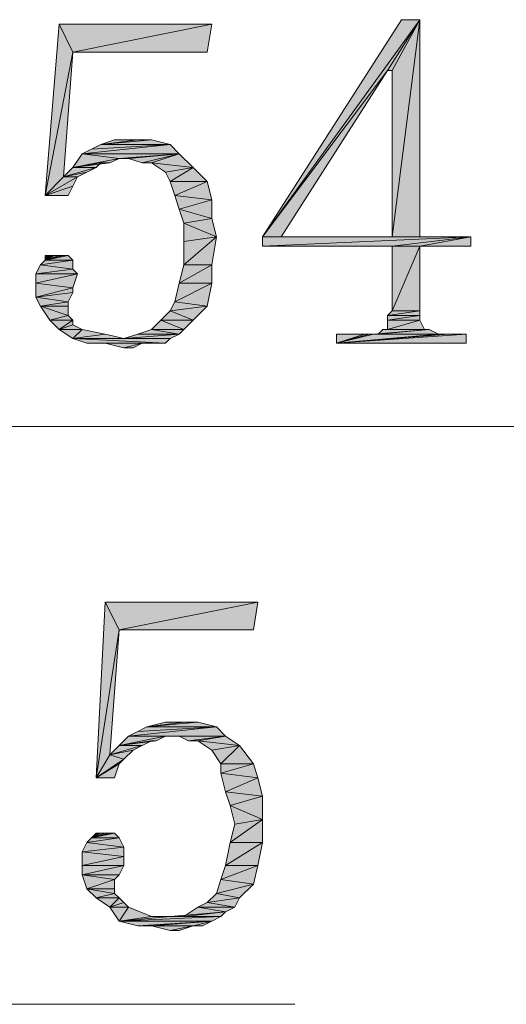
# Model space of a CAD drawing. Units: millimetres. Extents: x 6 to 284, y 4 to 181.
# Drawn here: x 75 to 79, y 172 to 181 of the extents above; entities that cross this region are included whole.
import ezdxf

# ---------------------------------------------------------------- set-up
doc = ezdxf.new("R2010")
doc.units = ezdxf.units.MM
doc.layers.add('C00-00-00', color=7, linetype='Continuous')

msp = doc.modelspace()

# ---------------------------------------------------------------- hatches: boundary and pattern name
at = {"layer": 'C00-00-00'}
h = msp.add_hatch(color=256, dxfattribs=at)
h.dxf.hatch_style = 2
h.paths.add_polyline_path([(78.69428, 180.650444), (78.397947, 180.184778), (77.254947, 178.660778)])
h = msp.add_hatch(color=256, dxfattribs=at)
h.dxf.hatch_style = 2
h.paths.add_polyline_path([(78.69428, 180.650444), (77.254947, 178.660778), (78.524947, 180.650444)])
h = msp.add_hatch(color=256, dxfattribs=at)
h.dxf.hatch_style = 2
h.paths.add_polyline_path([(78.44028, 180.184778), (78.397947, 180.184778), (78.69428, 180.650444)])
h = msp.add_hatch(color=256, dxfattribs=at)
h.dxf.hatch_style = 2
h.paths.add_polyline_path([(78.44028, 178.660778), (78.44028, 180.184778), (78.69428, 180.650444)])
h = msp.add_hatch(color=256, dxfattribs=at)
h.dxf.hatch_style = 2
h.paths.add_polyline_path([(78.44028, 178.660778), (78.69428, 180.650444), (78.69428, 178.660778)])
h = msp.add_hatch(color=256, dxfattribs=at)
h.dxf.hatch_style = 2
h.paths.add_polyline_path([(75.51928, 180.354111), (75.26528, 179.041778), (75.39228, 180.608111)])
h = msp.add_hatch(color=256, dxfattribs=at)
h.dxf.hatch_style = 2
h.paths.add_polyline_path([(75.39228, 180.608111), (76.78928, 180.608111), (75.51928, 180.354111)])
h = msp.add_hatch(color=256, dxfattribs=at)
h.dxf.hatch_style = 2
h.paths.add_polyline_path([(75.51928, 180.354111), (76.78928, 180.608111), (76.746947, 180.354111)])
h = msp.add_hatch(color=256, dxfattribs=at)
h.dxf.hatch_style = 2
h.paths.add_polyline_path([(75.51928, 180.354111), (75.434613, 179.211111), (75.26528, 179.041778)])
h = msp.add_hatch(color=256, dxfattribs=at)
h.dxf.hatch_style = 2
h.paths.add_polyline_path([(78.397947, 180.184778), (77.42428, 178.660778), (77.254947, 178.660778)])
h = msp.add_hatch(color=256, dxfattribs=at)
h.dxf.hatch_style = 2
h.paths.add_polyline_path([(76.111947, 179.549778), (76.238947, 179.549778), (75.77328, 179.507444)])
h = msp.add_hatch(color=256, dxfattribs=at)
h.dxf.hatch_style = 2
h.paths.add_polyline_path([(76.111947, 179.549778), (75.77328, 179.507444), (75.90028, 179.549778)])
h = msp.add_hatch(color=256, dxfattribs=at)
h.dxf.hatch_style = 2
h.paths.add_polyline_path([(75.77328, 179.507444), (76.238947, 179.549778), (76.40828, 179.507444)])
h = msp.add_hatch(color=256, dxfattribs=at)
h.dxf.hatch_style = 2
h.paths.add_polyline_path([(75.603947, 179.422778), (75.688613, 179.465111), (76.40828, 179.507444)])
h = msp.add_hatch(color=256, dxfattribs=at)
h.dxf.hatch_style = 2
h.paths.add_polyline_path([(75.603947, 179.422778), (76.40828, 179.507444), (76.492947, 179.422778)])
h = msp.add_hatch(color=256, dxfattribs=at)
h.dxf.hatch_style = 2
h.paths.add_polyline_path([(76.40828, 179.507444), (75.688613, 179.465111), (75.77328, 179.507444)])
h = msp.add_hatch(color=256, dxfattribs=at)
h.dxf.hatch_style = 2
h.paths.add_polyline_path([(75.942613, 179.380444), (75.51928, 179.295778), (75.603947, 179.422778)])
h = msp.add_hatch(color=256, dxfattribs=at)
h.dxf.hatch_style = 2
h.paths.add_polyline_path([(75.942613, 179.380444), (75.857947, 179.338111), (75.51928, 179.295778)])
h = msp.add_hatch(color=256, dxfattribs=at)
h.dxf.hatch_style = 2
h.paths.add_polyline_path([(75.603947, 179.422778), (76.492947, 179.422778), (75.942613, 179.380444)])
h = msp.add_hatch(color=256, dxfattribs=at)
h.dxf.hatch_style = 2
h.paths.add_polyline_path([(76.02728, 179.380444), (75.942613, 179.380444), (76.492947, 179.422778)])
h = msp.add_hatch(color=256, dxfattribs=at)
h.dxf.hatch_style = 2
h.paths.add_polyline_path([(76.15428, 179.338111), (76.02728, 179.380444), (76.492947, 179.422778)])
h = msp.add_hatch(color=256, dxfattribs=at)
h.dxf.hatch_style = 2
h.paths.add_polyline_path([(76.238947, 179.338111), (76.15428, 179.338111), (76.492947, 179.422778)])
h = msp.add_hatch(color=256, dxfattribs=at)
h.dxf.hatch_style = 2
h.paths.add_polyline_path([(76.238947, 179.338111), (76.492947, 179.422778), (76.619947, 179.295778)])
h = msp.add_hatch(color=256, dxfattribs=at)
h.dxf.hatch_style = 2
h.paths.add_polyline_path([(75.730947, 179.295778), (75.64628, 179.253444), (75.434613, 179.211111)])
h = msp.add_hatch(color=256, dxfattribs=at)
h.dxf.hatch_style = 2
h.paths.add_polyline_path([(75.730947, 179.295778), (75.434613, 179.211111), (75.51928, 179.295778)])
h = msp.add_hatch(color=256, dxfattribs=at)
h.dxf.hatch_style = 2
h.paths.add_polyline_path([(75.857947, 179.338111), (75.77328, 179.338111), (75.51928, 179.295778)])
h = msp.add_hatch(color=256, dxfattribs=at)
h.dxf.hatch_style = 2
h.paths.add_polyline_path([(75.51928, 179.295778), (75.77328, 179.338111), (75.730947, 179.295778)])
h = msp.add_hatch(color=256, dxfattribs=at)
h.dxf.hatch_style = 2
h.paths.add_polyline_path([(76.619947, 179.295778), (76.365947, 179.253444), (76.238947, 179.338111)])
h = msp.add_hatch(color=256, dxfattribs=at)
h.dxf.hatch_style = 2
h.paths.add_polyline_path([(76.40828, 179.168778), (76.365947, 179.253444), (76.619947, 179.295778)])
h = msp.add_hatch(color=256, dxfattribs=at)
h.dxf.hatch_style = 2
h.paths.add_polyline_path([(76.40828, 179.168778), (76.619947, 179.295778), (76.746947, 179.168778)])
h = msp.add_hatch(color=256, dxfattribs=at)
h.dxf.hatch_style = 2
h.paths.add_polyline_path([(75.561613, 179.211111), (75.51928, 179.126444), (75.26528, 179.041778)])
h = msp.add_hatch(color=256, dxfattribs=at)
h.dxf.hatch_style = 2
h.paths.add_polyline_path([(75.434613, 179.211111), (75.561613, 179.211111), (75.26528, 179.041778)])
h = msp.add_hatch(color=256, dxfattribs=at)
h.dxf.hatch_style = 2
h.paths.add_polyline_path([(75.434613, 179.211111), (75.64628, 179.253444), (75.561613, 179.211111)])
h = msp.add_hatch(color=256, dxfattribs=at)
h.dxf.hatch_style = 2
h.paths.add_polyline_path([(76.746947, 179.168778), (76.450613, 179.041778), (76.40828, 179.168778)])
h = msp.add_hatch(color=256, dxfattribs=at)
h.dxf.hatch_style = 2
h.paths.add_polyline_path([(76.450613, 179.041778), (76.746947, 179.168778), (76.78928, 178.999444)])
h = msp.add_hatch(color=256, dxfattribs=at)
h.dxf.hatch_style = 2
h.paths.add_polyline_path([(75.26528, 179.041778), (75.51928, 179.126444), (75.476947, 179.041778)])
h = msp.add_hatch(color=256, dxfattribs=at)
h.dxf.hatch_style = 2
h.paths.add_polyline_path([(76.78928, 178.999444), (76.492947, 178.914778), (76.450613, 179.041778)])
h = msp.add_hatch(color=256, dxfattribs=at)
h.dxf.hatch_style = 2
h.paths.add_polyline_path([(76.492947, 178.914778), (76.78928, 178.999444), (76.78928, 178.830111)])
h = msp.add_hatch(color=256, dxfattribs=at)
h.dxf.hatch_style = 2
h.paths.add_polyline_path([(76.78928, 178.830111), (76.53528, 178.787778), (76.492947, 178.914778)])
h = msp.add_hatch(color=256, dxfattribs=at)
h.dxf.hatch_style = 2
h.paths.add_polyline_path([(76.53528, 178.787778), (76.78928, 178.830111), (76.831613, 178.660778)])
h = msp.add_hatch(color=256, dxfattribs=at)
h.dxf.hatch_style = 2
h.paths.add_polyline_path([(76.831613, 178.660778), (76.53528, 178.618444), (76.53528, 178.787778)])
h = msp.add_hatch(color=256, dxfattribs=at)
h.dxf.hatch_style = 2
h.paths.add_polyline_path([(76.53528, 178.406778), (76.53528, 178.618444), (76.831613, 178.660778)])
h = msp.add_hatch(color=256, dxfattribs=at)
h.dxf.hatch_style = 2
h.paths.add_polyline_path([(76.53528, 178.406778), (76.831613, 178.660778), (76.78928, 178.406778)])
h = msp.add_hatch(color=256, dxfattribs=at)
h.dxf.hatch_style = 2
h.paths.add_polyline_path([(78.69428, 178.660778), (79.159947, 178.660778), (77.254947, 178.660778)])
h = msp.add_hatch(color=256, dxfattribs=at)
h.dxf.hatch_style = 2
h.paths.add_polyline_path([(78.44028, 178.660778), (78.69428, 178.660778), (77.254947, 178.660778)])
h = msp.add_hatch(color=256, dxfattribs=at)
h.dxf.hatch_style = 2
h.paths.add_polyline_path([(77.42428, 178.660778), (78.44028, 178.660778), (77.254947, 178.660778)])
h = msp.add_hatch(color=256, dxfattribs=at)
h.dxf.hatch_style = 2
h.paths.add_polyline_path([(77.254947, 178.576111), (77.254947, 178.660778), (79.159947, 178.660778)])
h = msp.add_hatch(color=256, dxfattribs=at)
h.dxf.hatch_style = 2
h.paths.add_polyline_path([(78.44028, 178.576111), (77.254947, 178.576111), (79.159947, 178.660778)])
h = msp.add_hatch(color=256, dxfattribs=at)
h.dxf.hatch_style = 2
h.paths.add_polyline_path([(78.69428, 178.576111), (78.44028, 178.576111), (79.159947, 178.660778)])
h = msp.add_hatch(color=256, dxfattribs=at)
h.dxf.hatch_style = 2
h.paths.add_polyline_path([(78.69428, 178.576111), (79.159947, 178.660778), (79.159947, 178.576111)])
h = msp.add_hatch(color=256, dxfattribs=at)
h.dxf.hatch_style = 2
h.paths.add_polyline_path([(78.69428, 178.576111), (78.44028, 177.983444), (78.44028, 178.576111)])
h = msp.add_hatch(color=256, dxfattribs=at)
h.dxf.hatch_style = 2
h.paths.add_polyline_path([(78.44028, 177.983444), (78.69428, 178.576111), (78.69428, 177.983444)])
h = msp.add_hatch(color=256, dxfattribs=at)
h.dxf.hatch_style = 2
h.paths.add_polyline_path([(75.51928, 178.449111), (75.222947, 178.406778)])
h = msp.add_hatch(color=256, dxfattribs=at)
h.dxf.hatch_style = 2
h.paths.add_polyline_path([(75.51928, 178.449111), (75.222947, 178.406778), (75.26528, 178.449111)])
h = msp.add_hatch(color=256, dxfattribs=at)
h.dxf.hatch_style = 2
h.paths.add_polyline_path([(75.222947, 178.406778), (75.51928, 178.449111), (75.51928, 178.364444)])
h = msp.add_hatch(color=256, dxfattribs=at)
h.dxf.hatch_style = 2
h.paths.add_polyline_path([(75.434613, 178.491444), (75.476947, 178.491444), (75.26528, 178.449111)])
h = msp.add_hatch(color=256, dxfattribs=at)
h.dxf.hatch_style = 2
h.paths.add_polyline_path([(75.39228, 178.491444), (75.434613, 178.491444), (75.26528, 178.449111)])
h = msp.add_hatch(color=256, dxfattribs=at)
h.dxf.hatch_style = 2
h.paths.add_polyline_path([(75.349947, 178.491444), (75.39228, 178.491444), (75.26528, 178.449111)])
h = msp.add_hatch(color=256, dxfattribs=at)
h.dxf.hatch_style = 2
h.paths.add_polyline_path([(75.349947, 178.491444), (75.26528, 178.449111), (75.26528, 178.491444)])
h = msp.add_hatch(color=256, dxfattribs=at)
h.dxf.hatch_style = 2
h.paths.add_polyline_path([(75.26528, 178.449111), (75.476947, 178.491444), (75.51928, 178.449111)])
h = msp.add_hatch(color=256, dxfattribs=at)
h.dxf.hatch_style = 2
h.paths.add_polyline_path([(75.51928, 178.364444), (75.180613, 178.322111), (75.222947, 178.406778)])
h = msp.add_hatch(color=256, dxfattribs=at)
h.dxf.hatch_style = 2
h.paths.add_polyline_path([(75.180613, 178.322111), (75.51928, 178.364444), (75.561613, 178.322111)])
h = msp.add_hatch(color=256, dxfattribs=at)
h.dxf.hatch_style = 2
h.paths.add_polyline_path([(76.78928, 178.406778), (76.492947, 178.237444), (76.53528, 178.406778)])
h = msp.add_hatch(color=256, dxfattribs=at)
h.dxf.hatch_style = 2
h.paths.add_polyline_path([(76.492947, 178.237444), (76.78928, 178.406778), (76.78928, 178.237444)])
h = msp.add_hatch(color=256, dxfattribs=at)
h.dxf.hatch_style = 2
h.paths.add_polyline_path([(75.561613, 178.322111), (75.180613, 178.237444), (75.180613, 178.322111)])
h = msp.add_hatch(color=256, dxfattribs=at)
h.dxf.hatch_style = 2
h.paths.add_polyline_path([(75.180613, 178.237444), (75.561613, 178.322111), (75.51928, 178.195111)])
h = msp.add_hatch(color=256, dxfattribs=at)
h.dxf.hatch_style = 2
h.paths.add_polyline_path([(75.51928, 178.195111), (75.180613, 178.110444), (75.180613, 178.237444)])
h = msp.add_hatch(color=256, dxfattribs=at)
h.dxf.hatch_style = 2
h.paths.add_polyline_path([(75.51928, 178.195111), (75.51928, 178.152778), (75.180613, 178.110444)])
h = msp.add_hatch(color=256, dxfattribs=at)
h.dxf.hatch_style = 2
h.paths.add_polyline_path([(76.78928, 178.237444), (76.450613, 178.068111), (76.492947, 178.237444)])
h = msp.add_hatch(color=256, dxfattribs=at)
h.dxf.hatch_style = 2
h.paths.add_polyline_path([(76.450613, 178.068111), (76.78928, 178.237444), (76.746947, 178.025778)])
h = msp.add_hatch(color=256, dxfattribs=at)
h.dxf.hatch_style = 2
h.paths.add_polyline_path([(75.180613, 178.110444), (75.51928, 178.152778), (75.476947, 178.068111)])
h = msp.add_hatch(color=256, dxfattribs=at)
h.dxf.hatch_style = 2
h.paths.add_polyline_path([(75.476947, 178.068111), (75.222947, 178.025778), (75.180613, 178.110444)])
h = msp.add_hatch(color=256, dxfattribs=at)
h.dxf.hatch_style = 2
h.paths.add_polyline_path([(75.476947, 178.068111), (75.476947, 178.025778), (75.222947, 178.025778)])
h = msp.add_hatch(color=256, dxfattribs=at)
h.dxf.hatch_style = 2
h.paths.add_polyline_path([(75.222947, 178.025778), (75.476947, 178.025778), (75.476947, 177.941111)])
h = msp.add_hatch(color=256, dxfattribs=at)
h.dxf.hatch_style = 2
h.paths.add_polyline_path([(75.476947, 177.941111), (75.307613, 177.898778), (75.222947, 178.025778)])
h = msp.add_hatch(color=256, dxfattribs=at)
h.dxf.hatch_style = 2
h.paths.add_polyline_path([(76.746947, 178.025778), (76.40828, 177.983444), (76.450613, 178.068111)])
h = msp.add_hatch(color=256, dxfattribs=at)
h.dxf.hatch_style = 2
h.paths.add_polyline_path([(76.40828, 177.983444), (76.746947, 178.025778), (76.619947, 177.898778)])
h = msp.add_hatch(color=256, dxfattribs=at)
h.dxf.hatch_style = 2
h.paths.add_polyline_path([(75.307613, 177.898778), (75.476947, 177.941111), (75.51928, 177.898778)])
h = msp.add_hatch(color=256, dxfattribs=at)
h.dxf.hatch_style = 2
h.paths.add_polyline_path([(76.619947, 177.898778), (76.323613, 177.898778), (76.40828, 177.983444)])
h = msp.add_hatch(color=256, dxfattribs=at)
h.dxf.hatch_style = 2
h.paths.add_polyline_path([(78.69428, 177.983444), (78.397947, 177.941111), (78.44028, 177.983444)])
h = msp.add_hatch(color=256, dxfattribs=at)
h.dxf.hatch_style = 2
h.paths.add_polyline_path([(78.397947, 177.941111), (78.69428, 177.983444), (78.69428, 177.941111)])
h = msp.add_hatch(color=256, dxfattribs=at)
h.dxf.hatch_style = 2
h.paths.add_polyline_path([(78.69428, 177.941111), (78.397947, 177.898778), (78.397947, 177.941111)])
h = msp.add_hatch(color=256, dxfattribs=at)
h.dxf.hatch_style = 2
h.paths.add_polyline_path([(78.397947, 177.898778), (78.69428, 177.941111), (78.69428, 177.898778)])
h = msp.add_hatch(color=256, dxfattribs=at)
h.dxf.hatch_style = 2
h.paths.add_polyline_path([(75.51928, 177.898778), (75.39228, 177.814111), (75.307613, 177.898778)])
h = msp.add_hatch(color=256, dxfattribs=at)
h.dxf.hatch_style = 2
h.paths.add_polyline_path([(75.51928, 177.898778), (75.51928, 177.856444), (75.39228, 177.814111)])
h = msp.add_hatch(color=256, dxfattribs=at)
h.dxf.hatch_style = 2
h.paths.add_polyline_path([(75.39228, 177.814111), (75.51928, 177.856444), (75.603947, 177.814111)])
h = msp.add_hatch(color=256, dxfattribs=at)
h.dxf.hatch_style = 2
h.paths.add_polyline_path([(76.53528, 177.814111), (76.238947, 177.814111), (76.323613, 177.898778)])
h = msp.add_hatch(color=256, dxfattribs=at)
h.dxf.hatch_style = 2
h.paths.add_polyline_path([(76.323613, 177.898778), (76.619947, 177.898778), (76.53528, 177.814111)])
h = msp.add_hatch(color=256, dxfattribs=at)
h.dxf.hatch_style = 2
h.paths.add_polyline_path([(78.69428, 177.898778), (78.397947, 177.814111), (78.397947, 177.898778)])
h = msp.add_hatch(color=256, dxfattribs=at)
h.dxf.hatch_style = 2
h.paths.add_polyline_path([(78.397947, 177.814111), (78.69428, 177.898778), (78.736613, 177.814111)])
h = msp.add_hatch(color=256, dxfattribs=at)
h.dxf.hatch_style = 2
h.paths.add_polyline_path([(75.603947, 177.814111), (75.51928, 177.729444), (75.39228, 177.814111)])
h = msp.add_hatch(color=256, dxfattribs=at)
h.dxf.hatch_style = 2
h.paths.add_polyline_path([(75.603947, 177.814111), (75.815613, 177.771778), (75.51928, 177.729444)])
h = msp.add_hatch(color=256, dxfattribs=at)
h.dxf.hatch_style = 2
h.paths.add_polyline_path([(75.815613, 177.771778), (75.984947, 177.729444), (75.51928, 177.729444)])
h = msp.add_hatch(color=256, dxfattribs=at)
h.dxf.hatch_style = 2
h.paths.add_polyline_path([(75.984947, 177.729444), (76.40828, 177.729444), (75.51928, 177.729444)])
h = msp.add_hatch(color=256, dxfattribs=at)
h.dxf.hatch_style = 2
h.paths.add_polyline_path([(75.51928, 177.729444), (76.40828, 177.729444), (76.365947, 177.687111)])
h = msp.add_hatch(color=256, dxfattribs=at)
h.dxf.hatch_style = 2
h.paths.add_polyline_path([(76.365947, 177.687111), (75.64628, 177.687111), (75.51928, 177.729444)])
h = msp.add_hatch(color=256, dxfattribs=at)
h.dxf.hatch_style = 2
h.paths.add_polyline_path([(75.984947, 177.729444), (76.111947, 177.771778), (76.492947, 177.771778)])
h = msp.add_hatch(color=256, dxfattribs=at)
h.dxf.hatch_style = 2
h.paths.add_polyline_path([(75.984947, 177.729444), (76.492947, 177.771778), (76.40828, 177.729444)])
h = msp.add_hatch(color=256, dxfattribs=at)
h.dxf.hatch_style = 2
h.paths.add_polyline_path([(76.492947, 177.771778), (76.111947, 177.771778), (76.238947, 177.814111)])
h = msp.add_hatch(color=256, dxfattribs=at)
h.dxf.hatch_style = 2
h.paths.add_polyline_path([(76.238947, 177.814111), (76.53528, 177.814111), (76.492947, 177.771778)])
h = msp.add_hatch(color=256, dxfattribs=at)
h.dxf.hatch_style = 2
h.paths.add_polyline_path([(78.94828, 177.771778), (79.117613, 177.771778), (77.93228, 177.687111)])
h = msp.add_hatch(color=256, dxfattribs=at)
h.dxf.hatch_style = 2
h.paths.add_polyline_path([(78.863613, 177.771778), (78.94828, 177.771778), (77.93228, 177.687111)])
h = msp.add_hatch(color=256, dxfattribs=at)
h.dxf.hatch_style = 2
h.paths.add_polyline_path([(78.270947, 177.771778), (78.863613, 177.771778), (77.93228, 177.687111)])
h = msp.add_hatch(color=256, dxfattribs=at)
h.dxf.hatch_style = 2
h.paths.add_polyline_path([(78.228613, 177.771778), (78.270947, 177.771778), (77.93228, 177.687111)])
h = msp.add_hatch(color=256, dxfattribs=at)
h.dxf.hatch_style = 2
h.paths.add_polyline_path([(78.18628, 177.771778), (78.228613, 177.771778), (77.93228, 177.687111)])
h = msp.add_hatch(color=256, dxfattribs=at)
h.dxf.hatch_style = 2
h.paths.add_polyline_path([(78.18628, 177.771778), (77.93228, 177.687111), (77.93228, 177.771778)])
h = msp.add_hatch(color=256, dxfattribs=at)
h.dxf.hatch_style = 2
h.paths.add_polyline_path([(77.93228, 177.687111), (79.117613, 177.771778), (79.117613, 177.687111)])
h = msp.add_hatch(color=256, dxfattribs=at)
h.dxf.hatch_style = 2
h.paths.add_polyline_path([(78.270947, 177.771778), (78.31328, 177.771778), (78.778947, 177.814111)])
h = msp.add_hatch(color=256, dxfattribs=at)
h.dxf.hatch_style = 2
h.paths.add_polyline_path([(78.270947, 177.771778), (78.778947, 177.814111), (78.863613, 177.771778)])
h = msp.add_hatch(color=256, dxfattribs=at)
h.dxf.hatch_style = 2
h.paths.add_polyline_path([(78.778947, 177.814111), (78.31328, 177.771778), (78.355613, 177.814111)])
h = msp.add_hatch(color=256, dxfattribs=at)
h.dxf.hatch_style = 2
h.paths.add_polyline_path([(78.736613, 177.814111), (78.355613, 177.814111), (78.397947, 177.814111)])
h = msp.add_hatch(color=256, dxfattribs=at)
h.dxf.hatch_style = 2
h.paths.add_polyline_path([(78.355613, 177.814111), (78.778947, 177.814111)])
h = msp.add_hatch(color=256, dxfattribs=at)
h.dxf.hatch_style = 2
h.paths.add_polyline_path([(75.815613, 177.687111), (75.64628, 177.687111), (76.365947, 177.687111)])
h = msp.add_hatch(color=256, dxfattribs=at)
h.dxf.hatch_style = 2
h.paths.add_polyline_path([(76.15428, 177.687111), (75.815613, 177.687111), (76.365947, 177.687111)])
h = msp.add_hatch(color=256, dxfattribs=at)
h.dxf.hatch_style = 2
h.paths.add_polyline_path([(76.15428, 177.687111), (75.984947, 177.644778), (75.815613, 177.687111)])
h = msp.add_hatch(color=256, dxfattribs=at)
h.dxf.hatch_style = 2
h.paths.add_polyline_path([(75.984947, 177.644778), (76.15428, 177.687111), (76.069613, 177.644778)])
h = msp.add_hatch(color=256, dxfattribs=at)
h.dxf.hatch_style = 2
h.paths.add_polyline_path([(76.15428, 177.687111), (76.365947, 177.687111), (76.28128, 177.687111)])
h = msp.add_hatch(color=256, dxfattribs=at)
h.dxf.hatch_style = 2
h.paths.add_polyline_path([(75.942613, 175.062444), (75.730947, 173.707778), (75.815613, 175.316444)])
h = msp.add_hatch(color=256, dxfattribs=at)
h.dxf.hatch_style = 2
h.paths.add_polyline_path([(75.815613, 175.316444), (77.212613, 175.316444), (75.942613, 175.062444)])
h = msp.add_hatch(color=256, dxfattribs=at)
h.dxf.hatch_style = 2
h.paths.add_polyline_path([(75.942613, 175.062444), (77.212613, 175.316444), (77.17028, 175.062444)])
h = msp.add_hatch(color=256, dxfattribs=at)
h.dxf.hatch_style = 2
h.paths.add_polyline_path([(75.942613, 175.062444), (75.857947, 173.919444), (75.730947, 173.707778)])
h = msp.add_hatch(color=256, dxfattribs=at)
h.dxf.hatch_style = 2
h.paths.add_polyline_path([(76.53528, 174.215778), (76.66228, 174.215778), (76.196613, 174.173444)])
h = msp.add_hatch(color=256, dxfattribs=at)
h.dxf.hatch_style = 2
h.paths.add_polyline_path([(76.53528, 174.215778), (76.196613, 174.173444), (76.365947, 174.215778)])
h = msp.add_hatch(color=256, dxfattribs=at)
h.dxf.hatch_style = 2
h.paths.add_polyline_path([(76.196613, 174.173444), (76.66228, 174.215778), (76.831613, 174.173444)])
h = msp.add_hatch(color=256, dxfattribs=at)
h.dxf.hatch_style = 2
h.paths.add_polyline_path([(76.02728, 174.088778), (76.111947, 174.131111), (76.831613, 174.173444)])
h = msp.add_hatch(color=256, dxfattribs=at)
h.dxf.hatch_style = 2
h.paths.add_polyline_path([(76.02728, 174.088778), (76.831613, 174.173444), (76.91628, 174.088778)])
h = msp.add_hatch(color=256, dxfattribs=at)
h.dxf.hatch_style = 2
h.paths.add_polyline_path([(76.831613, 174.173444), (76.111947, 174.131111), (76.196613, 174.173444)])
h = msp.add_hatch(color=256, dxfattribs=at)
h.dxf.hatch_style = 2
h.paths.add_polyline_path([(76.365947, 174.088778), (76.28128, 174.046444), (75.942613, 174.004111)])
h = msp.add_hatch(color=256, dxfattribs=at)
h.dxf.hatch_style = 2
h.paths.add_polyline_path([(76.365947, 174.088778), (75.942613, 174.004111), (76.02728, 174.088778)])
h = msp.add_hatch(color=256, dxfattribs=at)
h.dxf.hatch_style = 2
h.paths.add_polyline_path([(76.28128, 174.046444), (76.238947, 174.046444), (75.942613, 174.004111)])
h = msp.add_hatch(color=256, dxfattribs=at)
h.dxf.hatch_style = 2
h.paths.add_polyline_path([(75.942613, 174.004111), (76.238947, 174.046444), (76.15428, 174.004111)])
h = msp.add_hatch(color=256, dxfattribs=at)
h.dxf.hatch_style = 2
h.paths.add_polyline_path([(76.02728, 174.088778), (76.91628, 174.088778), (76.365947, 174.088778)])
h = msp.add_hatch(color=256, dxfattribs=at)
h.dxf.hatch_style = 2
h.paths.add_polyline_path([(76.492947, 174.088778), (76.365947, 174.088778), (76.91628, 174.088778)])
h = msp.add_hatch(color=256, dxfattribs=at)
h.dxf.hatch_style = 2
h.paths.add_polyline_path([(76.577613, 174.046444), (76.492947, 174.088778), (76.91628, 174.088778)])
h = msp.add_hatch(color=256, dxfattribs=at)
h.dxf.hatch_style = 2
h.paths.add_polyline_path([(76.66228, 174.046444), (76.577613, 174.046444), (76.91628, 174.088778)])
h = msp.add_hatch(color=256, dxfattribs=at)
h.dxf.hatch_style = 2
h.paths.add_polyline_path([(76.66228, 174.046444), (76.91628, 174.088778), (77.04328, 174.004111)])
h = msp.add_hatch(color=256, dxfattribs=at)
h.dxf.hatch_style = 2
h.paths.add_polyline_path([(77.04328, 174.004111), (76.78928, 173.961778), (76.66228, 174.046444)])
h = msp.add_hatch(color=256, dxfattribs=at)
h.dxf.hatch_style = 2
h.paths.add_polyline_path([(76.15428, 174.004111), (76.069613, 173.961778), (75.857947, 173.919444)])
h = msp.add_hatch(color=256, dxfattribs=at)
h.dxf.hatch_style = 2
h.paths.add_polyline_path([(76.15428, 174.004111), (75.857947, 173.919444), (75.942613, 174.004111)])
h = msp.add_hatch(color=256, dxfattribs=at)
h.dxf.hatch_style = 2
h.paths.add_polyline_path([(75.857947, 173.919444), (76.069613, 173.961778), (75.984947, 173.877111)])
h = msp.add_hatch(color=256, dxfattribs=at)
h.dxf.hatch_style = 2
h.paths.add_polyline_path([(76.873947, 173.834778), (76.78928, 173.961778), (77.04328, 174.004111)])
h = msp.add_hatch(color=256, dxfattribs=at)
h.dxf.hatch_style = 2
h.paths.add_polyline_path([(76.873947, 173.834778), (77.04328, 174.004111), (77.17028, 173.834778)])
h = msp.add_hatch(color=256, dxfattribs=at)
h.dxf.hatch_style = 2
h.paths.add_polyline_path([(75.857947, 173.919444), (75.984947, 173.877111), (75.730947, 173.707778)])
h = msp.add_hatch(color=256, dxfattribs=at)
h.dxf.hatch_style = 2
h.paths.add_polyline_path([(75.984947, 173.877111), (75.942613, 173.834778), (75.730947, 173.707778)])
h = msp.add_hatch(color=256, dxfattribs=at)
h.dxf.hatch_style = 2
h.paths.add_polyline_path([(75.730947, 173.707778), (75.942613, 173.834778), (75.90028, 173.707778)])
h = msp.add_hatch(color=256, dxfattribs=at)
h.dxf.hatch_style = 2
h.paths.add_polyline_path([(77.17028, 173.834778), (76.873947, 173.750111), (76.873947, 173.834778)])
h = msp.add_hatch(color=256, dxfattribs=at)
h.dxf.hatch_style = 2
h.paths.add_polyline_path([(76.873947, 173.750111), (77.17028, 173.834778), (77.212613, 173.707778)])
h = msp.add_hatch(color=256, dxfattribs=at)
h.dxf.hatch_style = 2
h.paths.add_polyline_path([(77.212613, 173.707778), (76.91628, 173.580778), (76.873947, 173.750111)])
h = msp.add_hatch(color=256, dxfattribs=at)
h.dxf.hatch_style = 2
h.paths.add_polyline_path([(76.91628, 173.580778), (77.212613, 173.707778), (77.254947, 173.538444)])
h = msp.add_hatch(color=256, dxfattribs=at)
h.dxf.hatch_style = 2
h.paths.add_polyline_path([(77.254947, 173.538444), (76.958613, 173.453778), (76.91628, 173.580778)])
h = msp.add_hatch(color=256, dxfattribs=at)
h.dxf.hatch_style = 2
h.paths.add_polyline_path([(76.958613, 173.453778), (77.254947, 173.538444), (77.254947, 173.326778)])
h = msp.add_hatch(color=256, dxfattribs=at)
h.dxf.hatch_style = 2
h.paths.add_polyline_path([(77.254947, 173.326778), (77.000947, 173.284444), (76.958613, 173.453778)])
h = msp.add_hatch(color=256, dxfattribs=at)
h.dxf.hatch_style = 2
h.paths.add_polyline_path([(76.958613, 173.115111), (77.000947, 173.284444), (77.254947, 173.326778)])
h = msp.add_hatch(color=256, dxfattribs=at)
h.dxf.hatch_style = 2
h.paths.add_polyline_path([(76.958613, 173.115111), (77.254947, 173.326778), (77.254947, 173.115111)])
h = msp.add_hatch(color=256, dxfattribs=at)
h.dxf.hatch_style = 2
h.paths.add_polyline_path([(75.942613, 173.157444), (75.64628, 173.115111)])
h = msp.add_hatch(color=256, dxfattribs=at)
h.dxf.hatch_style = 2
h.paths.add_polyline_path([(75.942613, 173.157444), (75.64628, 173.115111), (75.688613, 173.157444)])
h = msp.add_hatch(color=256, dxfattribs=at)
h.dxf.hatch_style = 2
h.paths.add_polyline_path([(75.64628, 173.115111), (75.942613, 173.157444), (75.984947, 173.072778)])
h = msp.add_hatch(color=256, dxfattribs=at)
h.dxf.hatch_style = 2
h.paths.add_polyline_path([(75.857947, 173.199778), (75.90028, 173.199778), (75.688613, 173.157444)])
h = msp.add_hatch(color=256, dxfattribs=at)
h.dxf.hatch_style = 2
h.paths.add_polyline_path([(75.815613, 173.199778), (75.857947, 173.199778), (75.688613, 173.157444)])
h = msp.add_hatch(color=256, dxfattribs=at)
h.dxf.hatch_style = 2
h.paths.add_polyline_path([(75.77328, 173.199778), (75.815613, 173.199778), (75.688613, 173.157444)])
h = msp.add_hatch(color=256, dxfattribs=at)
h.dxf.hatch_style = 2
h.paths.add_polyline_path([(75.77328, 173.199778), (75.688613, 173.157444), (75.730947, 173.199778)])
h = msp.add_hatch(color=256, dxfattribs=at)
h.dxf.hatch_style = 2
h.paths.add_polyline_path([(75.688613, 173.157444), (75.90028, 173.199778), (75.942613, 173.157444)])
h = msp.add_hatch(color=256, dxfattribs=at)
h.dxf.hatch_style = 2
h.paths.add_polyline_path([(75.984947, 173.072778), (75.603947, 173.030444), (75.64628, 173.115111)])
h = msp.add_hatch(color=256, dxfattribs=at)
h.dxf.hatch_style = 2
h.paths.add_polyline_path([(75.603947, 173.030444), (75.984947, 173.072778), (75.984947, 172.988111)])
h = msp.add_hatch(color=256, dxfattribs=at)
h.dxf.hatch_style = 2
h.paths.add_polyline_path([(77.254947, 173.115111), (76.91628, 172.903444), (76.958613, 173.115111)])
h = msp.add_hatch(color=256, dxfattribs=at)
h.dxf.hatch_style = 2
h.paths.add_polyline_path([(76.91628, 172.903444), (77.254947, 173.115111), (77.212613, 172.903444)])
h = msp.add_hatch(color=256, dxfattribs=at)
h.dxf.hatch_style = 2
h.paths.add_polyline_path([(75.984947, 172.988111), (75.603947, 172.903444), (75.603947, 173.030444)])
h = msp.add_hatch(color=256, dxfattribs=at)
h.dxf.hatch_style = 2
h.paths.add_polyline_path([(75.603947, 172.903444), (75.984947, 172.988111), (75.984947, 172.903444)])
h = msp.add_hatch(color=256, dxfattribs=at)
h.dxf.hatch_style = 2
h.paths.add_polyline_path([(75.984947, 172.903444), (75.942613, 172.818778), (75.603947, 172.818778)])
h = msp.add_hatch(color=256, dxfattribs=at)
h.dxf.hatch_style = 2
h.paths.add_polyline_path([(75.984947, 172.903444), (75.603947, 172.818778), (75.603947, 172.903444)])
h = msp.add_hatch(color=256, dxfattribs=at)
h.dxf.hatch_style = 2
h.paths.add_polyline_path([(77.212613, 172.903444), (76.873947, 172.776444), (76.91628, 172.903444)])
h = msp.add_hatch(color=256, dxfattribs=at)
h.dxf.hatch_style = 2
h.paths.add_polyline_path([(76.873947, 172.776444), (77.212613, 172.903444), (77.17028, 172.734111)])
h = msp.add_hatch(color=256, dxfattribs=at)
h.dxf.hatch_style = 2
h.paths.add_polyline_path([(75.603947, 172.818778), (75.942613, 172.818778), (75.90028, 172.776444)])
h = msp.add_hatch(color=256, dxfattribs=at)
h.dxf.hatch_style = 2
h.paths.add_polyline_path([(75.90028, 172.776444), (75.64628, 172.691778), (75.603947, 172.818778)])
h = msp.add_hatch(color=256, dxfattribs=at)
h.dxf.hatch_style = 2
h.paths.add_polyline_path([(75.90028, 172.776444), (75.90028, 172.691778), (75.64628, 172.691778)])
h = msp.add_hatch(color=256, dxfattribs=at)
h.dxf.hatch_style = 2
h.paths.add_polyline_path([(77.17028, 172.734111), (76.831613, 172.649444), (76.873947, 172.776444)])
h = msp.add_hatch(color=256, dxfattribs=at)
h.dxf.hatch_style = 2
h.paths.add_polyline_path([(75.64628, 172.691778), (75.90028, 172.691778), (75.90028, 172.649444)])
h = msp.add_hatch(color=256, dxfattribs=at)
h.dxf.hatch_style = 2
h.paths.add_polyline_path([(75.90028, 172.649444), (75.730947, 172.607111), (75.64628, 172.691778)])
h = msp.add_hatch(color=256, dxfattribs=at)
h.dxf.hatch_style = 2
h.paths.add_polyline_path([(76.831613, 172.649444), (77.17028, 172.734111), (77.04328, 172.607111)])
h = msp.add_hatch(color=256, dxfattribs=at)
h.dxf.hatch_style = 2
h.paths.add_polyline_path([(75.730947, 172.607111), (75.90028, 172.649444), (75.942613, 172.607111)])
h = msp.add_hatch(color=256, dxfattribs=at)
h.dxf.hatch_style = 2
h.paths.add_polyline_path([(75.942613, 172.607111), (75.857947, 172.522444), (75.730947, 172.607111)])
h = msp.add_hatch(color=256, dxfattribs=at)
h.dxf.hatch_style = 2
h.paths.add_polyline_path([(75.942613, 172.607111), (75.984947, 172.564778), (75.857947, 172.522444)])
h = msp.add_hatch(color=256, dxfattribs=at)
h.dxf.hatch_style = 2
h.paths.add_polyline_path([(77.04328, 172.607111), (76.746947, 172.564778), (76.831613, 172.649444)])
h = msp.add_hatch(color=256, dxfattribs=at)
h.dxf.hatch_style = 2
h.paths.add_polyline_path([(76.746947, 172.564778), (77.04328, 172.607111), (77.000947, 172.522444)])
h = msp.add_hatch(color=256, dxfattribs=at)
h.dxf.hatch_style = 2
h.paths.add_polyline_path([(75.857947, 172.522444), (75.984947, 172.564778), (76.02728, 172.522444)])
h = msp.add_hatch(color=256, dxfattribs=at)
h.dxf.hatch_style = 2
h.paths.add_polyline_path([(76.02728, 172.522444), (75.942613, 172.395444), (75.857947, 172.522444)])
h = msp.add_hatch(color=256, dxfattribs=at)
h.dxf.hatch_style = 2
h.paths.add_polyline_path([(76.02728, 172.522444), (76.238947, 172.437778), (75.942613, 172.395444)])
h = msp.add_hatch(color=256, dxfattribs=at)
h.dxf.hatch_style = 2
h.paths.add_polyline_path([(76.91628, 172.480111), (76.53528, 172.437778), (76.66228, 172.522444)])
h = msp.add_hatch(color=256, dxfattribs=at)
h.dxf.hatch_style = 2
h.paths.add_polyline_path([(77.000947, 172.522444), (76.66228, 172.522444), (76.746947, 172.564778)])
h = msp.add_hatch(color=256, dxfattribs=at)
h.dxf.hatch_style = 2
h.paths.add_polyline_path([(76.66228, 172.522444), (77.000947, 172.522444), (76.91628, 172.480111)])
h = msp.add_hatch(color=256, dxfattribs=at)
h.dxf.hatch_style = 2
h.paths.add_polyline_path([(76.40828, 172.437778), (76.873947, 172.437778), (75.942613, 172.395444)])
h = msp.add_hatch(color=256, dxfattribs=at)
h.dxf.hatch_style = 2
h.paths.add_polyline_path([(76.238947, 172.437778), (76.40828, 172.437778), (75.942613, 172.395444)])
h = msp.add_hatch(color=256, dxfattribs=at)
h.dxf.hatch_style = 2
h.paths.add_polyline_path([(75.942613, 172.395444), (76.873947, 172.437778), (76.78928, 172.395444)])
h = msp.add_hatch(color=256, dxfattribs=at)
h.dxf.hatch_style = 2
h.paths.add_polyline_path([(76.40828, 172.437778), (76.53528, 172.437778), (76.91628, 172.480111)])
h = msp.add_hatch(color=256, dxfattribs=at)
h.dxf.hatch_style = 2
h.paths.add_polyline_path([(76.40828, 172.437778), (76.91628, 172.480111), (76.873947, 172.437778)])
h = msp.add_hatch(color=256, dxfattribs=at)
h.dxf.hatch_style = 2
h.paths.add_polyline_path([(76.78928, 172.395444), (76.111947, 172.353111), (75.942613, 172.395444)])
h = msp.add_hatch(color=256, dxfattribs=at)
h.dxf.hatch_style = 2
h.paths.add_polyline_path([(76.238947, 172.353111), (76.111947, 172.353111), (76.78928, 172.395444)])
h = msp.add_hatch(color=256, dxfattribs=at)
h.dxf.hatch_style = 2
h.paths.add_polyline_path([(76.619947, 172.353111), (76.238947, 172.353111), (76.78928, 172.395444)])
h = msp.add_hatch(color=256, dxfattribs=at)
h.dxf.hatch_style = 2
h.paths.add_polyline_path([(76.619947, 172.353111), (76.40828, 172.310778), (76.238947, 172.353111)])
h = msp.add_hatch(color=256, dxfattribs=at)
h.dxf.hatch_style = 2
h.paths.add_polyline_path([(76.40828, 172.310778), (76.619947, 172.353111), (76.492947, 172.310778)])
h = msp.add_hatch(color=256, dxfattribs=at)
h.dxf.hatch_style = 2
h.paths.add_polyline_path([(76.619947, 172.353111), (76.78928, 172.395444), (76.704613, 172.353111)])

# ---------------------------------------------------------------- linework, layer by layer
at = {"layer": 'C00-00-00', "lineweight": 20}
for points in [[(78.69428, 180.650444), (78.397947, 180.184778), (77.254947, 178.660778)], [(78.69428, 180.650444), (77.254947, 178.660778), (78.524947, 180.650444)], [(78.44028, 180.184778), (78.397947, 180.184778), (78.69428, 180.650444)], [(78.44028, 178.660778), (78.44028, 180.184778), (78.69428, 180.650444)], [(78.44028, 178.660778), (78.69428, 180.650444), (78.69428, 178.660778)], [(75.51928, 180.354111), (75.26528, 179.041778), (75.39228, 180.608111)], [(75.39228, 180.608111), (76.78928, 180.608111), (75.51928, 180.354111)], [(75.51928, 180.354111), (76.78928, 180.608111), (76.746947, 180.354111)], [(75.51928, 180.354111), (75.434613, 179.211111), (75.26528, 179.041778)], [(78.397947, 180.184778), (77.42428, 178.660778), (77.254947, 178.660778)], [(76.111947, 179.549778), (76.238947, 179.549778), (75.77328, 179.507444)], [(76.111947, 179.549778), (75.77328, 179.507444), (75.90028, 179.549778)], [(75.77328, 179.507444), (76.238947, 179.549778), (76.40828, 179.507444)], [(75.603947, 179.422778), (75.688613, 179.465111), (76.40828, 179.507444)], [(75.603947, 179.422778), (76.40828, 179.507444), (76.492947, 179.422778)], [(76.40828, 179.507444), (75.688613, 179.465111), (75.77328, 179.507444)], [(75.942613, 179.380444), (75.51928, 179.295778), (75.603947, 179.422778)], [(75.942613, 179.380444), (75.857947, 179.338111), (75.51928, 179.295778)], [(75.603947, 179.422778), (76.492947, 179.422778), (75.942613, 179.380444)], [(76.02728, 179.380444), (75.942613, 179.380444), (76.492947, 179.422778)], [(76.15428, 179.338111), (76.02728, 179.380444), (76.492947, 179.422778)], [(76.238947, 179.338111), (76.15428, 179.338111), (76.492947, 179.422778)], [(76.238947, 179.338111), (76.492947, 179.422778), (76.619947, 179.295778)], [(75.730947, 179.295778), (75.64628, 179.253444), (75.434613, 179.211111)], [(75.730947, 179.295778), (75.434613, 179.211111), (75.51928, 179.295778)], [(75.857947, 179.338111), (75.77328, 179.338111), (75.51928, 179.295778)], [(75.51928, 179.295778), (75.77328, 179.338111), (75.730947, 179.295778)], [(76.619947, 179.295778), (76.365947, 179.253444), (76.238947, 179.338111)], [(76.40828, 179.168778), (76.365947, 179.253444), (76.619947, 179.295778)], [(76.40828, 179.168778), (76.619947, 179.295778), (76.746947, 179.168778)], [(75.561613, 179.211111), (75.51928, 179.126444), (75.26528, 179.041778)], [(75.434613, 179.211111), (75.561613, 179.211111), (75.26528, 179.041778)], [(75.434613, 179.211111), (75.64628, 179.253444), (75.561613, 179.211111)], [(76.746947, 179.168778), (76.450613, 179.041778), (76.40828, 179.168778)], [(76.450613, 179.041778), (76.746947, 179.168778), (76.78928, 178.999444)], [(75.26528, 179.041778), (75.51928, 179.126444), (75.476947, 179.041778)], [(76.78928, 178.999444), (76.492947, 178.914778), (76.450613, 179.041778)], [(76.492947, 178.914778), (76.78928, 178.999444), (76.78928, 178.830111)], [(76.78928, 178.830111), (76.53528, 178.787778), (76.492947, 178.914778)], [(76.53528, 178.787778), (76.78928, 178.830111), (76.831613, 178.660778)], [(76.831613, 178.660778), (76.53528, 178.618444), (76.53528, 178.787778)], [(76.53528, 178.406778), (76.53528, 178.618444), (76.831613, 178.660778)], [(76.53528, 178.406778), (76.831613, 178.660778), (76.78928, 178.406778)], [(78.69428, 178.660778), (79.159947, 178.660778), (77.254947, 178.660778)], [(78.44028, 178.660778), (78.69428, 178.660778), (77.254947, 178.660778)], [(77.42428, 178.660778), (78.44028, 178.660778), (77.254947, 178.660778)], [(77.254947, 178.576111), (77.254947, 178.660778), (79.159947, 178.660778)], [(78.44028, 178.576111), (77.254947, 178.576111), (79.159947, 178.660778)], [(78.69428, 178.576111), (78.44028, 178.576111), (79.159947, 178.660778)], [(78.69428, 178.576111), (79.159947, 178.660778), (79.159947, 178.576111)], [(78.69428, 178.576111), (78.44028, 177.983444), (78.44028, 178.576111)], [(78.44028, 177.983444), (78.69428, 178.576111), (78.69428, 177.983444)], [(75.51928, 178.449111), (75.222947, 178.406778)], [(75.51928, 178.449111), (75.222947, 178.406778), (75.26528, 178.449111)], [(75.222947, 178.406778), (75.51928, 178.449111), (75.51928, 178.364444)], [(75.434613, 178.491444), (75.476947, 178.491444), (75.26528, 178.449111)], [(75.39228, 178.491444), (75.434613, 178.491444), (75.26528, 178.449111)], [(75.349947, 178.491444), (75.39228, 178.491444), (75.26528, 178.449111)], [(75.349947, 178.491444), (75.26528, 178.449111), (75.26528, 178.491444)], [(75.26528, 178.449111), (75.476947, 178.491444), (75.51928, 178.449111)], [(75.51928, 178.364444), (75.180613, 178.322111), (75.222947, 178.406778)], [(75.180613, 178.322111), (75.51928, 178.364444), (75.561613, 178.322111)], [(76.78928, 178.406778), (76.492947, 178.237444), (76.53528, 178.406778)], [(76.492947, 178.237444), (76.78928, 178.406778), (76.78928, 178.237444)], [(75.561613, 178.322111), (75.180613, 178.237444), (75.180613, 178.322111)], [(75.180613, 178.237444), (75.561613, 178.322111), (75.51928, 178.195111)], [(75.51928, 178.195111), (75.180613, 178.110444), (75.180613, 178.237444)], [(75.51928, 178.195111), (75.51928, 178.152778), (75.180613, 178.110444)], [(76.78928, 178.237444), (76.450613, 178.068111), (76.492947, 178.237444)], [(76.450613, 178.068111), (76.78928, 178.237444), (76.746947, 178.025778)], [(75.180613, 178.110444), (75.51928, 178.152778), (75.476947, 178.068111)], [(75.476947, 178.068111), (75.222947, 178.025778), (75.180613, 178.110444)], [(75.476947, 178.068111), (75.476947, 178.025778), (75.222947, 178.025778)], [(75.222947, 178.025778), (75.476947, 178.025778), (75.476947, 177.941111)], [(75.476947, 177.941111), (75.307613, 177.898778), (75.222947, 178.025778)], [(76.746947, 178.025778), (76.40828, 177.983444), (76.450613, 178.068111)], [(76.40828, 177.983444), (76.746947, 178.025778), (76.619947, 177.898778)], [(75.307613, 177.898778), (75.476947, 177.941111), (75.51928, 177.898778)], [(76.619947, 177.898778), (76.323613, 177.898778), (76.40828, 177.983444)], [(78.69428, 177.983444), (78.397947, 177.941111), (78.44028, 177.983444)], [(78.397947, 177.941111), (78.69428, 177.983444), (78.69428, 177.941111)], [(78.69428, 177.941111), (78.397947, 177.898778), (78.397947, 177.941111)], [(78.397947, 177.898778), (78.69428, 177.941111), (78.69428, 177.898778)], [(75.51928, 177.898778), (75.39228, 177.814111), (75.307613, 177.898778)], [(75.51928, 177.898778), (75.51928, 177.856444), (75.39228, 177.814111)], [(75.39228, 177.814111), (75.51928, 177.856444), (75.603947, 177.814111)], [(76.53528, 177.814111), (76.238947, 177.814111), (76.323613, 177.898778)], [(76.323613, 177.898778), (76.619947, 177.898778), (76.53528, 177.814111)], [(78.69428, 177.898778), (78.397947, 177.814111), (78.397947, 177.898778)], [(78.397947, 177.814111), (78.69428, 177.898778), (78.736613, 177.814111)], [(75.603947, 177.814111), (75.51928, 177.729444), (75.39228, 177.814111)], [(75.603947, 177.814111), (75.815613, 177.771778), (75.51928, 177.729444)], [(75.815613, 177.771778), (75.984947, 177.729444), (75.51928, 177.729444)], [(75.984947, 177.729444), (76.40828, 177.729444), (75.51928, 177.729444)], [(75.51928, 177.729444), (76.40828, 177.729444), (76.365947, 177.687111)], [(76.365947, 177.687111), (75.64628, 177.687111), (75.51928, 177.729444)], [(75.984947, 177.729444), (76.111947, 177.771778), (76.492947, 177.771778)], [(75.984947, 177.729444), (76.492947, 177.771778), (76.40828, 177.729444)], [(76.492947, 177.771778), (76.111947, 177.771778), (76.238947, 177.814111)], [(76.238947, 177.814111), (76.53528, 177.814111), (76.492947, 177.771778)], [(78.94828, 177.771778), (79.117613, 177.771778), (77.93228, 177.687111)], [(78.863613, 177.771778), (78.94828, 177.771778), (77.93228, 177.687111)], [(78.270947, 177.771778), (78.863613, 177.771778), (77.93228, 177.687111)], [(78.228613, 177.771778), (78.270947, 177.771778), (77.93228, 177.687111)], [(78.18628, 177.771778), (78.228613, 177.771778), (77.93228, 177.687111)], [(78.18628, 177.771778), (77.93228, 177.687111), (77.93228, 177.771778)], [(77.93228, 177.687111), (79.117613, 177.771778), (79.117613, 177.687111)], [(78.270947, 177.771778), (78.31328, 177.771778), (78.778947, 177.814111)], [(78.270947, 177.771778), (78.778947, 177.814111), (78.863613, 177.771778)], [(78.778947, 177.814111), (78.31328, 177.771778), (78.355613, 177.814111)], [(78.736613, 177.814111), (78.355613, 177.814111), (78.397947, 177.814111)], [(78.355613, 177.814111), (78.778947, 177.814111)], [(75.815613, 177.687111), (75.64628, 177.687111), (76.365947, 177.687111)], [(76.15428, 177.687111), (75.815613, 177.687111), (76.365947, 177.687111)], [(76.15428, 177.687111), (75.984947, 177.644778), (75.815613, 177.687111)], [(75.984947, 177.644778), (76.15428, 177.687111), (76.069613, 177.644778)], [(76.15428, 177.687111), (76.365947, 177.687111), (76.28128, 177.687111)], [(75.942613, 175.062444), (75.730947, 173.707778), (75.815613, 175.316444)], [(75.815613, 175.316444), (77.212613, 175.316444), (75.942613, 175.062444)], [(75.942613, 175.062444), (77.212613, 175.316444), (77.17028, 175.062444)], [(75.942613, 175.062444), (75.857947, 173.919444), (75.730947, 173.707778)], [(76.53528, 174.215778), (76.66228, 174.215778), (76.196613, 174.173444)], [(76.53528, 174.215778), (76.196613, 174.173444), (76.365947, 174.215778)], [(76.196613, 174.173444), (76.66228, 174.215778), (76.831613, 174.173444)], [(76.02728, 174.088778), (76.111947, 174.131111), (76.831613, 174.173444)], [(76.02728, 174.088778), (76.831613, 174.173444), (76.91628, 174.088778)], [(76.831613, 174.173444), (76.111947, 174.131111), (76.196613, 174.173444)], [(76.365947, 174.088778), (76.28128, 174.046444), (75.942613, 174.004111)], [(76.365947, 174.088778), (75.942613, 174.004111), (76.02728, 174.088778)], [(76.28128, 174.046444), (76.238947, 174.046444), (75.942613, 174.004111)], [(75.942613, 174.004111), (76.238947, 174.046444), (76.15428, 174.004111)], [(76.02728, 174.088778), (76.91628, 174.088778), (76.365947, 174.088778)], [(76.492947, 174.088778), (76.365947, 174.088778), (76.91628, 174.088778)], [(76.577613, 174.046444), (76.492947, 174.088778), (76.91628, 174.088778)], [(76.66228, 174.046444), (76.577613, 174.046444), (76.91628, 174.088778)], [(76.66228, 174.046444), (76.91628, 174.088778), (77.04328, 174.004111)], [(77.04328, 174.004111), (76.78928, 173.961778), (76.66228, 174.046444)], [(76.15428, 174.004111), (76.069613, 173.961778), (75.857947, 173.919444)], [(76.15428, 174.004111), (75.857947, 173.919444), (75.942613, 174.004111)], [(75.857947, 173.919444), (76.069613, 173.961778), (75.984947, 173.877111)], [(76.873947, 173.834778), (76.78928, 173.961778), (77.04328, 174.004111)], [(76.873947, 173.834778), (77.04328, 174.004111), (77.17028, 173.834778)], [(75.857947, 173.919444), (75.984947, 173.877111), (75.730947, 173.707778)], [(75.984947, 173.877111), (75.942613, 173.834778), (75.730947, 173.707778)], [(75.730947, 173.707778), (75.942613, 173.834778), (75.90028, 173.707778)], [(77.17028, 173.834778), (76.873947, 173.750111), (76.873947, 173.834778)], [(76.873947, 173.750111), (77.17028, 173.834778), (77.212613, 173.707778)], [(77.212613, 173.707778), (76.91628, 173.580778), (76.873947, 173.750111)], [(76.91628, 173.580778), (77.212613, 173.707778), (77.254947, 173.538444)], [(77.254947, 173.538444), (76.958613, 173.453778), (76.91628, 173.580778)], [(76.958613, 173.453778), (77.254947, 173.538444), (77.254947, 173.326778)], [(77.254947, 173.326778), (77.000947, 173.284444), (76.958613, 173.453778)], [(76.958613, 173.115111), (77.000947, 173.284444), (77.254947, 173.326778)], [(76.958613, 173.115111), (77.254947, 173.326778), (77.254947, 173.115111)], [(75.942613, 173.157444), (75.64628, 173.115111)], [(75.942613, 173.157444), (75.64628, 173.115111), (75.688613, 173.157444)], [(75.64628, 173.115111), (75.942613, 173.157444), (75.984947, 173.072778)], [(75.857947, 173.199778), (75.90028, 173.199778), (75.688613, 173.157444)], [(75.815613, 173.199778), (75.857947, 173.199778), (75.688613, 173.157444)], [(75.77328, 173.199778), (75.815613, 173.199778), (75.688613, 173.157444)], [(75.77328, 173.199778), (75.688613, 173.157444), (75.730947, 173.199778)], [(75.688613, 173.157444), (75.90028, 173.199778), (75.942613, 173.157444)], [(75.984947, 173.072778), (75.603947, 173.030444), (75.64628, 173.115111)], [(75.603947, 173.030444), (75.984947, 173.072778), (75.984947, 172.988111)], [(77.254947, 173.115111), (76.91628, 172.903444), (76.958613, 173.115111)], [(76.91628, 172.903444), (77.254947, 173.115111), (77.212613, 172.903444)], [(75.984947, 172.988111), (75.603947, 172.903444), (75.603947, 173.030444)], [(75.603947, 172.903444), (75.984947, 172.988111), (75.984947, 172.903444)], [(75.984947, 172.903444), (75.942613, 172.818778), (75.603947, 172.818778)], [(75.984947, 172.903444), (75.603947, 172.818778), (75.603947, 172.903444)], [(77.212613, 172.903444), (76.873947, 172.776444), (76.91628, 172.903444)], [(76.873947, 172.776444), (77.212613, 172.903444), (77.17028, 172.734111)], [(75.603947, 172.818778), (75.942613, 172.818778), (75.90028, 172.776444)], [(75.90028, 172.776444), (75.64628, 172.691778), (75.603947, 172.818778)], [(75.90028, 172.776444), (75.90028, 172.691778), (75.64628, 172.691778)], [(77.17028, 172.734111), (76.831613, 172.649444), (76.873947, 172.776444)], [(75.64628, 172.691778), (75.90028, 172.691778), (75.90028, 172.649444)], [(75.90028, 172.649444), (75.730947, 172.607111), (75.64628, 172.691778)], [(76.831613, 172.649444), (77.17028, 172.734111), (77.04328, 172.607111)], [(75.730947, 172.607111), (75.90028, 172.649444), (75.942613, 172.607111)], [(75.942613, 172.607111), (75.857947, 172.522444), (75.730947, 172.607111)], [(75.942613, 172.607111), (75.984947, 172.564778), (75.857947, 172.522444)], [(77.04328, 172.607111), (76.746947, 172.564778), (76.831613, 172.649444)], [(76.746947, 172.564778), (77.04328, 172.607111), (77.000947, 172.522444)], [(75.857947, 172.522444), (75.984947, 172.564778), (76.02728, 172.522444)], [(76.02728, 172.522444), (75.942613, 172.395444), (75.857947, 172.522444)], [(76.02728, 172.522444), (76.238947, 172.437778), (75.942613, 172.395444)], [(76.91628, 172.480111), (76.53528, 172.437778), (76.66228, 172.522444)], [(77.000947, 172.522444), (76.66228, 172.522444), (76.746947, 172.564778)], [(76.66228, 172.522444), (77.000947, 172.522444), (76.91628, 172.480111)], [(76.40828, 172.437778), (76.873947, 172.437778), (75.942613, 172.395444)], [(76.238947, 172.437778), (76.40828, 172.437778), (75.942613, 172.395444)], [(75.942613, 172.395444), (76.873947, 172.437778), (76.78928, 172.395444)], [(76.40828, 172.437778), (76.53528, 172.437778), (76.91628, 172.480111)], [(76.40828, 172.437778), (76.91628, 172.480111), (76.873947, 172.437778)], [(76.78928, 172.395444), (76.111947, 172.353111), (75.942613, 172.395444)], [(76.238947, 172.353111), (76.111947, 172.353111), (76.78928, 172.395444)], [(76.619947, 172.353111), (76.238947, 172.353111), (76.78928, 172.395444)], [(76.619947, 172.353111), (76.40828, 172.310778), (76.238947, 172.353111)], [(76.40828, 172.310778), (76.619947, 172.353111), (76.492947, 172.310778)], [(76.619947, 172.353111), (76.78928, 172.395444), (76.704613, 172.353111)]]:
    msp.add_lwpolyline(points, close=True, dxfattribs=at)
for points in [[(53.759947, 176.925111), (108.454613, 176.925111)], [(48.764613, 171.633444), (77.55128, 171.633444)]]:
    msp.add_lwpolyline(points, dxfattribs=at)

doc.saveas('drawing.dxf')
